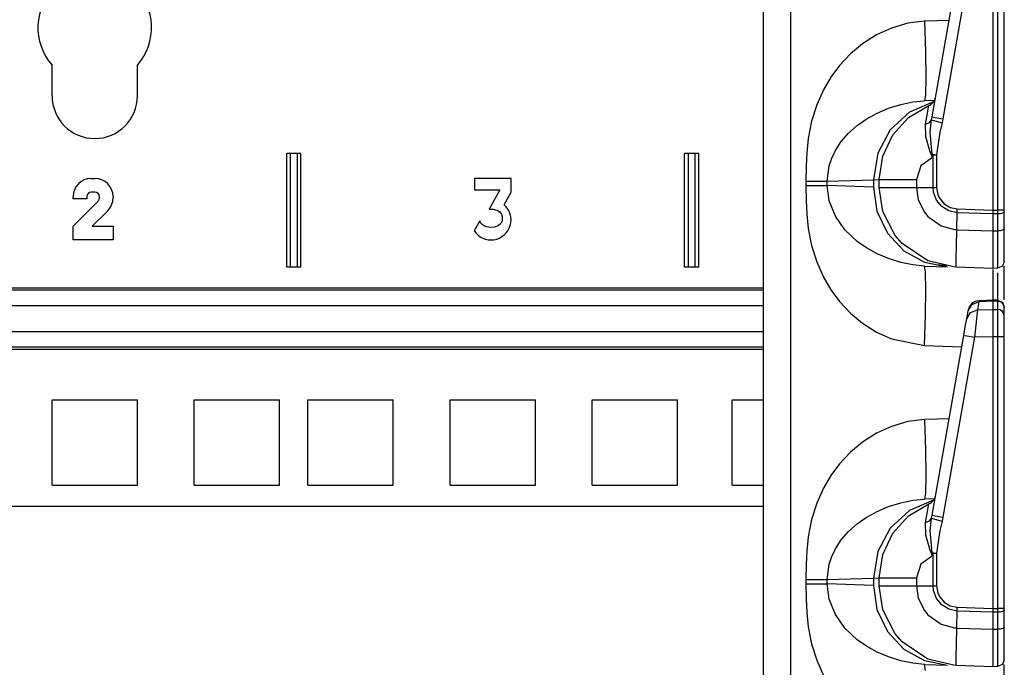
# Model space of a CAD drawing. Extents: x 9 to 73, y 6 to 131.
# Drawn here: x 13 to 17, y 34 to 36 of the extents above; entities that cross this region are included whole.
import ezdxf

# ---------------------------------------------------------------- set-up
doc = ezdxf.new("R2010")
doc.units = 0
doc.header["$MEASUREMENT"] = 0
doc.layers.add('PACKAGE1', color=7, linetype='CONTINUOUS')

msp = doc.modelspace()

# ---------------------------------------------------------------- linework, layer by layer
at = {"layer": 'PACKAGE1', "color": 12, "linetype": 'CONTINUOUS'}
for p, q in [((16.1675, 48.7339), (16.1675, 29.5474)), ((16.2881, 29.5453), (16.2881, 48.736)), ((16.9099, 35.933), (17.0493, 36.7233)), ((17.1775, 36.7168), (17.1775, 35.5235)), ((17.198, 36.7168), (17.198, 35.5235)), ((17.2275, 35.5235), (17.2275, 36.7168)), ((17.0967, 36.7146), (16.9574, 35.9244)), ((16.8036, 36.3445), (16.7308, 36.3235)), ((16.8769, 36.3532), (16.8036, 36.3445)), ((16.9847, 36.357), (16.8769, 36.3532)), ((16.8769, 36.3532), (16.8806, 36.2195)), ((16.6653, 36.2935), (16.6035, 36.2541)), ((16.7308, 36.3235), (16.6653, 36.2935)), ((16.6035, 36.2541), (16.5508, 36.21)), ((16.5508, 36.21), (16.5033, 36.1593)), ((16.8806, 36.2195), (16.8819, 36.106)), ((16.5033, 36.1593), (16.4651, 36.1078)), ((16.4651, 36.1078), (16.4324, 36.052)), ((16.8819, 36.106), (16.8806, 36.0302)), ((16.4324, 36.052), (16.4026, 35.9853)), ((16.8806, 36.0302), (16.8769, 36.0034)), ((16.4026, 35.9853), (16.3803, 35.9141)), ((16.7177, 35.9711), (16.7722, 35.9881)), ((16.7722, 35.9881), (16.8246, 35.9986)), ((16.8063, 35.9297), (16.8949, 35.9824)), ((16.9162, 35.9989), (16.8109, 35.9544)), ((16.8246, 35.9986), (16.8769, 36.0034)), ((16.92, 36.0049), (16.8769, 36.0034)), ((16.8945, 35.9764), (16.8949, 35.9824)), ((16.62, 35.923), (16.6686, 35.9501)), ((16.6686, 35.9501), (16.7177, 35.9711)), ((16.8109, 35.9544), (16.7259, 35.8763)), ((16.8814, 35.9015), (16.8901, 35.9488)), ((16.8901, 35.9488), (16.8945, 35.9764)), ((16.3803, 35.9141), (16.3653, 35.8384)), ((16.5424, 35.8611), (16.5808, 35.8952)), ((16.5808, 35.8952), (16.62, 35.923)), ((16.7369, 35.8536), (16.8063, 35.9297)), ((16.8814, 35.9015), (16.8981, 35.9082)), ((16.8819, 35.8453), (16.8814, 35.9015)), ((16.8981, 35.9082), (16.9072, 35.9194)), ((16.9014, 35.8662), (16.9072, 35.9194)), ((16.9072, 35.9194), (16.9099, 35.933)), ((16.9072, 35.9194), (16.9221, 35.9154)), ((16.9099, 35.933), (16.9237, 35.9304)), ((16.9221, 35.9154), (16.9538, 35.9075)), ((16.9237, 35.9304), (16.9574, 35.9244)), ((16.9538, 35.9075), (16.9445, 35.8663)), ((16.9574, 35.9244), (16.9538, 35.9075)), ((16.5106, 35.8245), (16.5424, 35.8611)), ((16.7259, 35.8763), (16.6708, 35.7733)), ((16.6927, 35.7604), (16.7369, 35.8536)), ((16.91, 35.7677), (16.9014, 35.8662)), ((16.9445, 35.8663), (16.9296, 35.7669)), ((16.3653, 35.8384), (16.3584, 35.7752)), ((16.4845, 35.7849), (16.5106, 35.8245)), ((16.8995, 35.7834), (16.8819, 35.8453)), ((16.3584, 35.7752), (16.3556, 35.7159)), ((16.4684, 35.7513), (16.4845, 35.7849)), ((16.6708, 35.7733), (16.6519, 35.6572)), ((16.9116, 35.7547), (16.8995, 35.7834)), ((16.91, 35.7677), (16.9117, 35.7548)), ((16.912, 35.7673), (16.91, 35.7677)), ((16.91, 35.7677), (16.9196, 35.7673)), ((16.9141, 35.7669), (16.9118, 35.7541)), ((16.9141, 35.7669), (16.912, 35.7673)), ((16.9141, 35.6229), (16.9141, 35.7669)), ((16.9141, 35.7669), (16.9217, 35.7669)), ((16.9196, 35.7673), (16.9296, 35.7669)), ((16.9217, 35.7669), (16.9296, 35.7669)), ((16.9296, 35.7669), (16.9296, 35.6229)), ((16.457, 35.7174), (16.4684, 35.7513)), ((16.6775, 35.6585), (16.6927, 35.7604)), ((16.9118, 35.7541), (16.8607, 35.718)), ((16.9118, 35.7541), (16.9116, 35.7547)), ((16.9117, 35.7548), (16.9118, 35.7541)), ((16.3556, 35.7159), (16.3549, 35.65)), ((16.448, 35.65), (16.457, 35.7174)), ((16.8607, 35.718), (16.841, 35.6585)), ((16.3549, 35.65), (16.3549, 35.6313)), ((16.3549, 35.65), (16.386, 35.65)), ((16.386, 35.65), (16.4137, 35.65)), ((16.4137, 35.65), (16.435, 35.65)), ((16.435, 35.65), (16.448, 35.65)), ((16.448, 35.65), (16.6519, 35.6572)), ((16.448, 35.6313), (16.448, 35.65)), ((16.6519, 35.6572), (16.6775, 35.6585)), ((16.6519, 35.6572), (16.6519, 35.6242)), ((16.6775, 35.6229), (16.6775, 35.6585)), ((16.6775, 35.6585), (16.6978, 35.6585)), ((16.6978, 35.6585), (16.7554, 35.6585)), ((16.7554, 35.6585), (16.841, 35.6585)), ((16.841, 35.6585), (16.841, 35.6229)), ((16.3549, 35.6313), (16.3556, 35.5655)), ((16.3549, 35.6313), (16.386, 35.6313)), ((16.386, 35.6313), (16.4137, 35.6313)), ((16.4137, 35.6313), (16.435, 35.6313)), ((16.435, 35.6313), (16.448, 35.6313)), ((16.6519, 35.6242), (16.448, 35.6313)), ((16.457, 35.5639), (16.448, 35.6313)), ((16.6519, 35.6242), (16.6675, 35.5183)), ((16.694, 35.5167), (16.6775, 35.6229)), ((16.6775, 35.6229), (16.6978, 35.6229)), ((16.6978, 35.6229), (16.7554, 35.6229)), ((16.7554, 35.6229), (16.841, 35.6229)), ((16.841, 35.6229), (16.8493, 35.5682)), ((16.841, 35.6229), (16.9141, 35.6229)), ((16.9161, 35.6018), (16.9141, 35.6229)), ((16.9141, 35.6229), (16.9296, 35.6229)), ((16.929, 35.5673), (16.9161, 35.6018)), ((16.9296, 35.6229), (16.9349, 35.5918)), ((16.9349, 35.5918), (16.9425, 35.5754)), ((16.3556, 35.5655), (16.3584, 35.5062)), ((16.4845, 35.4964), (16.457, 35.5639)), ((16.8493, 35.5682), (16.8763, 35.514)), ((16.9525, 35.5389), (16.929, 35.5673)), ((16.9425, 35.5754), (16.9629, 35.5512)), ((16.9629, 35.5512), (16.99, 35.5352)), ((16.3584, 35.5062), (16.3653, 35.443)), ((16.6675, 35.5183), (16.7134, 35.4223)), ((16.7478, 35.4124), (16.694, 35.5167)), ((16.8763, 35.514), (16.8918, 35.4953)), ((16.9842, 35.5197), (16.9525, 35.5389)), ((17.0206, 35.512), (16.9842, 35.5197)), ((16.99, 35.5352), (17.0209, 35.529)), ((17.0189, 35.4376), (17.0206, 35.512)), ((17.0206, 35.512), (17.0209, 35.529)), ((17.1775, 35.5065), (17.0206, 35.512)), ((17.0209, 35.529), (17.1775, 35.5235)), ((17.1775, 35.5235), (17.198, 35.5235)), ((17.1775, 35.5235), (17.1775, 35.5065)), ((17.198, 35.5066), (17.1775, 35.5065)), ((17.1775, 35.5065), (17.1775, 35.432)), ((17.198, 35.5235), (17.198, 35.5085)), ((17.2189, 35.5235), (17.198, 35.5235)), ((17.198, 35.5085), (17.198, 35.5066)), ((17.2093, 35.5075), (17.198, 35.5066)), ((17.198, 35.5066), (17.198, 35.4321)), ((17.2189, 35.5097), (17.2093, 35.5075)), ((17.2275, 35.5235), (17.2189, 35.5235)), ((17.2253, 35.513), (17.2189, 35.5097)), ((17.2275, 35.5169), (17.2253, 35.513)), ((17.2275, 35.5169), (17.2275, 35.5235)), ((17.2275, 35.4423), (17.2275, 35.5169)), ((16.5265, 35.4374), (16.4845, 35.4964)), ((16.8918, 35.4953), (16.9493, 35.4542)), ((16.3653, 35.443), (16.3803, 35.3673)), ((16.5808, 35.3861), (16.5265, 35.4374)), ((16.7134, 35.4223), (16.7851, 35.3452)), ((16.9493, 35.4542), (17.009, 35.4382)), ((17.009, 35.4382), (17.0189, 35.4376)), ((17.017, 35.3646), (17.0189, 35.4375)), ((17.0189, 35.4375), (17.1775, 35.432)), ((17.1775, 35.432), (17.198, 35.4321)), ((17.1775, 35.432), (17.1775, 35.3649)), ((17.2093, 35.4329), (17.198, 35.4321)), ((17.198, 35.4321), (17.198, 35.3852)), ((17.2189, 35.4352), (17.2093, 35.4329)), ((17.2252, 35.4385), (17.2189, 35.4352)), ((17.2275, 35.4423), (17.2252, 35.4385)), ((17.2275, 35.4011), (17.2275, 35.4423)), ((16.6209, 35.3578), (16.5808, 35.3861)), ((16.7785, 35.3769), (16.7478, 35.4124)), ((16.8908, 35.3007), (16.7785, 35.3769)), ((17.198, 35.3852), (17.198, 35.3226)), ((17.2275, 35.346), (17.2275, 35.4011)), ((16.3803, 35.3673), (16.4026, 35.2961)), ((16.6686, 35.3312), (16.6209, 35.3578)), ((16.7177, 35.3102), (16.6686, 35.3312)), ((16.7851, 35.3452), (16.8761, 35.2944)), ((17.0163, 35.3095), (17.017, 35.3646)), ((17.1775, 35.3649), (17.1775, 35.3126)), ((17.2275, 35.3101), (17.2275, 35.346)), ((16.4026, 35.2961), (16.4324, 35.2293)), ((16.7722, 35.2932), (16.7177, 35.3102)), ((16.8246, 35.2827), (16.7722, 35.2932)), ((16.8761, 35.2944), (16.9778, 35.2744)), ((17.0051, 35.2736), (16.8908, 35.3007)), ((17.0164, 35.2785), (17.0163, 35.3095)), ((17.1775, 35.3126), (17.1775, 35.2796)), ((17.198, 35.3226), (17.198, 35.2818)), ((17.2275, 35.2978), (17.2189, 35.2767)), ((17.2275, 35.2978), (17.2275, 35.3101)), ((16.8769, 35.2779), (16.8246, 35.2827)), ((16.8806, 35.2512), (16.8769, 35.2779)), ((16.8769, 35.2779), (16.9778, 35.2744)), ((16.8819, 35.1753), (16.8806, 35.2512)), ((16.9314, 35.2842), (16.9745, 35.2808)), ((17.0153, 35.2731), (17.0051, 35.2736)), ((17.1775, 35.2674), (17.0153, 35.2731)), ((17.0153, 35.2731), (17.0153, 35.2731)), ((17.0153, 35.2731), (17.0154, 35.2731)), ((17.0154, 35.2731), (17.0157, 35.2731)), ((17.0157, 35.2731), (17.0158, 35.2731)), ((17.0158, 35.2731), (17.016, 35.2731)), ((17.016, 35.2731), (17.0161, 35.2733)), ((17.0161, 35.2733), (17.0163, 35.2737)), ((17.0163, 35.2737), (17.0164, 35.275)), ((17.0164, 35.275), (17.0164, 35.2785)), ((17.1775, 35.2796), (17.1775, 35.2674)), ((17.198, 35.2678), (17.1775, 35.2674)), ((17.1775, 35.2625), (17.1775, 35.2601)), ((17.1775, 35.2601), (17.1775, 35.2393)), ((17.198, 35.2818), (17.198, 35.2678)), ((17.2189, 35.2767), (17.198, 35.2678)), ((17.198, 35.2479), (17.198, 35.2147)), ((17.2275, 35.1555), (17.2275, 35.2766)), ((16.4324, 35.2293), (16.4651, 35.1736)), ((17.1775, 35.2393), (17.1775, 35.1278)), ((17.198, 35.2147), (17.198, 35.1224)), ((16.4651, 35.1736), (16.5033, 35.1221)), ((16.8806, 35.0619), (16.8819, 35.1753)), ((16.5033, 35.1221), (16.5508, 35.0714)), ((17.0846, 35.1093), (17.1158, 35.1208)), ((17.1158, 35.1208), (17.1096, 35.0856)), ((17.1853, 35.1282), (17.1158, 35.1251)), ((17.1158, 35.1251), (17.1158, 35.1208)), ((17.1775, 35.1236), (17.1158, 35.1208)), ((17.1775, 35.1277), (17.1775, 35.1236)), ((17.1775, 35.1259), (17.1775, 35.1277)), ((17.1981, 35.1272), (17.1775, 35.1275)), ((17.198, 35.1232), (17.1775, 35.1236)), ((17.1775, 35.1236), (17.1775, 35.0874)), ((17.1978, 35.1275), (17.2188, 35.1186)), ((17.198, 35.1263), (17.198, 35.1232)), ((17.2093, 35.1209), (17.198, 35.1232)), ((17.198, 35.1232), (17.198, 35.0871)), ((17.2189, 35.1146), (17.2093, 35.1209)), ((17.2188, 35.1186), (17.2275, 35.0975)), ((17.2275, 35.1288), (17.2275, 35.1555)), ((17.0621, 35.046), (17.0683, 35.0813)), ((17.0621, 35.046), (17.0784, 35.0741)), ((17.0683, 35.0813), (17.0846, 35.1093)), ((17.0683, 35.0813), (17.0687, 35.0838)), ((17.0784, 35.0741), (17.1096, 35.0856)), ((17.1096, 35.0856), (17.1065, 35.0606)), ((17.1096, 35.0856), (17.1775, 35.0874)), ((17.1775, 35.0874), (17.198, 35.0871)), ((17.1775, 35.0874), (17.1775, 35.0702)), ((17.2093, 35.0847), (17.198, 35.0871)), ((17.198, 35.0871), (17.198, 35.0724)), ((17.198, 35.0724), (17.198, 35.0446)), ((17.2189, 35.0784), (17.2093, 35.0847)), ((17.2252, 35.1052), (17.2189, 35.1146)), ((17.2252, 35.0691), (17.2189, 35.0784)), ((17.2275, 35.0943), (17.2252, 35.1052)), ((17.2275, 35.0581), (17.2275, 35.0943)), ((16.5508, 35.0714), (16.6035, 35.0272)), ((16.8769, 34.9281), (16.8806, 35.0619)), ((17.0573, 35.0191), (17.0621, 35.046)), ((17.1065, 35.0606), (17.102, 35.0175)), ((17.1775, 35.0702), (17.1775, 35.0428)), ((17.1775, 35.0428), (17.1775, 35.0076)), ((17.198, 35.0446), (17.198, 35.008)), ((17.2275, 35.0581), (17.2252, 35.0691)), ((17.2275, 35.047), (17.2275, 35.0581)), ((17.2275, 35.0259), (17.2275, 35.047)), ((16.6035, 35.0272), (16.6653, 34.9878)), ((16.6653, 34.9878), (16.7308, 34.9578)), ((17.0493, 34.9733), (17.0573, 35.0191)), ((17.102, 35.0175), (17.0967, 34.9646)), ((17.1775, 35.0076), (17.1775, 34.9668)), ((17.198, 35.008), (17.198, 34.9743)), ((17.2275, 34.9981), (17.2275, 35.0259)), ((17.2275, 34.9668), (17.2275, 34.9981)), ((16.7308, 34.9578), (16.8769, 34.9281)), ((16.9099, 34.183), (17.0493, 34.9733)), ((17.0967, 34.9646), (16.9574, 34.1744)), ((17.0493, 34.9733), (17.063, 34.9706)), ((17.063, 34.9706), (17.0967, 34.9646)), ((17.1775, 34.9668), (17.0967, 34.9646)), ((17.198, 34.9668), (17.1775, 34.9668)), ((17.1775, 34.9668), (17.1775, 33.7735)), ((17.198, 34.9743), (17.198, 34.9668)), ((17.198, 34.9668), (17.198, 33.7735)), ((17.2093, 34.9668), (17.198, 34.9668)), ((17.2189, 34.9668), (17.2093, 34.9668)), ((17.2252, 34.9668), (17.2189, 34.9668)), ((17.2275, 34.9668), (17.2252, 34.9668)), ((17.2275, 33.7735), (17.2275, 34.9668)), ((16.8769, 34.9281), (17.0403, 34.9224)), ((16.8769, 34.6032), (16.8036, 34.5945)), ((16.9847, 34.607), (16.8769, 34.6032)), ((16.8769, 34.6032), (16.8806, 34.4695)), ((16.7308, 34.5735), (16.6653, 34.5435)), ((16.8036, 34.5945), (16.7308, 34.5735)), ((16.6653, 34.5435), (16.6035, 34.5041)), ((16.6035, 34.5041), (16.5508, 34.46)), ((16.8806, 34.4695), (16.8819, 34.356)), ((16.5508, 34.46), (16.5033, 34.4093)), ((16.5033, 34.4093), (16.4651, 34.3578)), ((16.4651, 34.3578), (16.4324, 34.302)), ((16.8819, 34.356), (16.8806, 34.2802)), ((16.4324, 34.302), (16.4026, 34.2353)), ((16.9162, 34.2489), (16.8109, 34.2044)), ((16.8246, 34.2486), (16.8769, 34.2534)), ((16.8806, 34.2802), (16.8769, 34.2534)), ((16.92, 34.2549), (16.8769, 34.2534)), ((16.4026, 34.2353), (16.3803, 34.1641)), ((16.6686, 34.2001), (16.7177, 34.2211)), ((16.7177, 34.2211), (16.7722, 34.2381)), ((16.7722, 34.2381), (16.8246, 34.2486)), ((16.8063, 34.1797), (16.8949, 34.2324)), ((16.8901, 34.1988), (16.8945, 34.2264)), ((16.8945, 34.2264), (16.8949, 34.2324)), ((16.3803, 34.1641), (16.3653, 34.0884)), ((16.5808, 34.1452), (16.62, 34.173)), ((16.62, 34.173), (16.6686, 34.2001)), ((16.8109, 34.2044), (16.7259, 34.1263)), ((16.7369, 34.1036), (16.8063, 34.1797)), ((16.8814, 34.1515), (16.8901, 34.1988)), ((16.8981, 34.1582), (16.9072, 34.1694)), ((16.9014, 34.1162), (16.9072, 34.1694)), ((16.9072, 34.1694), (16.9099, 34.183)), ((16.9072, 34.1694), (16.9221, 34.1654)), ((16.9099, 34.183), (16.9237, 34.1804)), ((16.9221, 34.1654), (16.9538, 34.1575)), ((16.9237, 34.1804), (16.9574, 34.1744)), ((16.9574, 34.1744), (16.9538, 34.1575)), ((16.5424, 34.1111), (16.5808, 34.1452)), ((16.7259, 34.1263), (16.6708, 34.0233)), ((16.8814, 34.1515), (16.8981, 34.1582)), ((16.8819, 34.0953), (16.8814, 34.1515)), ((16.9538, 34.1575), (16.9445, 34.1163)), ((16.3653, 34.0884), (16.3584, 34.0252)), ((16.5106, 34.0745), (16.5424, 34.1111)), ((16.6927, 34.0104), (16.7369, 34.1036)), ((16.8995, 34.0334), (16.8819, 34.0953)), ((16.91, 34.0177), (16.9014, 34.1162)), ((16.9445, 34.1163), (16.9296, 34.0169)), ((16.4684, 34.0013), (16.4845, 34.0349)), ((16.4845, 34.0349), (16.5106, 34.0745)), ((16.9116, 34.0047), (16.8995, 34.0334)), ((16.3584, 34.0252), (16.3556, 33.9659)), ((16.457, 33.9674), (16.4684, 34.0013)), ((16.6708, 34.0233), (16.6519, 33.9072)), ((16.6775, 33.9085), (16.6927, 34.0104)), ((16.9118, 34.0041), (16.8607, 33.968)), ((16.91, 34.0177), (16.9196, 34.0173)), ((16.91, 34.0177), (16.9117, 34.0048)), ((16.912, 34.0173), (16.91, 34.0177)), ((16.9118, 34.0041), (16.9116, 34.0047)), ((16.9117, 34.0048), (16.9118, 34.0041)), ((16.9141, 34.0169), (16.9118, 34.0041)), ((16.9141, 34.0169), (16.912, 34.0173)), ((16.9141, 33.8729), (16.9141, 34.0169)), ((16.9141, 34.0169), (16.9217, 34.0169)), ((16.9196, 34.0173), (16.9296, 34.0169)), ((16.9217, 34.0169), (16.9296, 34.0169)), ((16.9296, 34.0169), (16.9296, 33.8729)), ((16.3556, 33.9659), (16.3549, 33.9)), ((16.448, 33.9), (16.457, 33.9674)), ((16.8607, 33.968), (16.841, 33.9085)), ((16.448, 33.9), (16.6519, 33.9072)), ((16.6519, 33.9072), (16.6775, 33.9085)), ((16.6519, 33.9072), (16.6519, 33.8742)), ((16.6775, 33.9085), (16.6978, 33.9085)), ((16.6775, 33.8729), (16.6775, 33.9085)), ((16.6978, 33.9085), (16.7554, 33.9085)), ((16.7554, 33.9085), (16.841, 33.9085)), ((16.841, 33.9085), (16.841, 33.8729)), ((16.3549, 33.9), (16.3549, 33.8813)), ((16.3549, 33.9), (16.386, 33.9)), ((16.3549, 33.8813), (16.3556, 33.8155)), ((16.3549, 33.8813), (16.386, 33.8813)), ((16.386, 33.9), (16.4137, 33.9)), ((16.386, 33.8813), (16.4137, 33.8813)), ((16.4137, 33.9), (16.435, 33.9)), ((16.4137, 33.8813), (16.435, 33.8813)), ((16.435, 33.9), (16.448, 33.9)), ((16.435, 33.8813), (16.448, 33.8813)), ((16.448, 33.8813), (16.448, 33.9)), ((16.6519, 33.8742), (16.448, 33.8813)), ((16.457, 33.8139), (16.448, 33.8813)), ((16.6519, 33.8742), (16.6675, 33.7683)), ((16.6775, 33.8729), (16.6978, 33.8729)), ((16.694, 33.7667), (16.6775, 33.8729)), ((16.6978, 33.8729), (16.7554, 33.8729)), ((16.7554, 33.8729), (16.841, 33.8729)), ((16.841, 33.8729), (16.8493, 33.8182)), ((16.841, 33.8729), (16.9141, 33.8729)), ((16.9161, 33.8518), (16.9141, 33.8729)), ((16.9141, 33.8729), (16.9296, 33.8729)), ((16.9296, 33.8729), (16.9349, 33.8418)), ((16.8493, 33.8182), (16.8763, 33.764)), ((16.929, 33.8173), (16.9161, 33.8518)), ((16.9525, 33.7889), (16.929, 33.8173)), ((16.9349, 33.8418), (16.9425, 33.8254)), ((16.9425, 33.8254), (16.9629, 33.8012)), ((16.3556, 33.8155), (16.3584, 33.7562)), ((16.4845, 33.7464), (16.457, 33.8139)), ((16.9842, 33.7697), (16.9525, 33.7889)), ((16.9629, 33.8012), (16.99, 33.7852)), ((16.99, 33.7852), (17.0209, 33.779)), ((17.0206, 33.762), (17.0209, 33.779)), ((17.0209, 33.779), (17.1775, 33.7735)), ((17.1775, 33.7735), (17.198, 33.7735)), ((17.1775, 33.7735), (17.1775, 33.7565)), ((17.2189, 33.7735), (17.198, 33.7735)), ((17.198, 33.7735), (17.198, 33.7585)), ((17.2275, 33.7735), (17.2189, 33.7735)), ((17.2275, 33.7669), (17.2275, 33.7735)), ((16.3584, 33.7562), (16.3653, 33.693)), ((16.5265, 33.6874), (16.4845, 33.7464)), ((16.6675, 33.7683), (16.7134, 33.6723)), ((16.7478, 33.6624), (16.694, 33.7667)), ((16.8763, 33.764), (16.8918, 33.7453)), ((16.8918, 33.7453), (16.9493, 33.7042)), ((17.0206, 33.762), (16.9842, 33.7697)), ((17.0189, 33.6876), (17.0206, 33.762)), ((17.1775, 33.7565), (17.0206, 33.762)), ((17.198, 33.7566), (17.1775, 33.7565)), ((17.1775, 33.7565), (17.1775, 33.682)), ((17.198, 33.7585), (17.198, 33.7566)), ((17.2093, 33.7575), (17.198, 33.7566)), ((17.198, 33.7566), (17.198, 33.6821)), ((17.2189, 33.7597), (17.2093, 33.7575)), ((17.2253, 33.763), (17.2189, 33.7597)), ((17.2275, 33.7669), (17.2253, 33.763)), ((17.2275, 33.6923), (17.2275, 33.7669)), ((16.3653, 33.693), (16.3803, 33.6173)), ((16.5808, 33.6361), (16.5265, 33.6874)), ((16.9493, 33.7042), (17.009, 33.6882)), ((17.009, 33.6882), (17.0189, 33.6876)), ((17.017, 33.6146), (17.0189, 33.6875)), ((17.0189, 33.6875), (17.1775, 33.682)), ((17.2252, 33.6885), (17.2189, 33.6852)), ((17.2275, 33.6923), (17.2252, 33.6885)), ((17.2275, 33.6511), (17.2275, 33.6923)), ((16.7134, 33.6723), (16.7851, 33.5952)), ((16.7785, 33.6269), (16.7478, 33.6624)), ((17.1775, 33.682), (17.198, 33.6821)), ((17.1775, 33.682), (17.1775, 33.6149)), ((17.2093, 33.6829), (17.198, 33.6821)), ((17.198, 33.6821), (17.198, 33.6352)), ((17.2189, 33.6852), (17.2093, 33.6829)), ((17.2275, 33.596), (17.2275, 33.6511)), ((16.3803, 33.6173), (16.4026, 33.5461)), ((16.6209, 33.6078), (16.5808, 33.6361)), ((16.6686, 33.5812), (16.6209, 33.6078)), ((16.8908, 33.5507), (16.7785, 33.6269)), ((17.0163, 33.5595), (17.017, 33.6146)), ((17.1775, 33.6149), (17.1775, 33.5626)), ((17.198, 33.6352), (17.198, 33.5726)), ((16.7177, 33.5602), (16.6686, 33.5812)), ((16.7722, 33.5432), (16.7177, 33.5602)), ((16.7851, 33.5952), (16.8761, 33.5444)), ((17.0164, 33.5285), (17.0163, 33.5595)), ((17.1775, 33.5626), (17.1775, 33.5296)), ((17.198, 33.5726), (17.198, 33.5318)), ((17.2275, 33.5601), (17.2275, 33.596)), ((17.2275, 33.5478), (17.2275, 33.5601)), ((16.4026, 33.5461), (16.4324, 33.4793)), ((16.8246, 33.5327), (16.7722, 33.5432)), ((16.8769, 33.5279), (16.8246, 33.5327)), ((16.8761, 33.5444), (16.9778, 33.5244)), ((16.8806, 33.5012), (16.8769, 33.5279)), ((16.8769, 33.5279), (16.9778, 33.5244)), ((17.0051, 33.5236), (16.8908, 33.5507)), ((17.0153, 33.5231), (17.0051, 33.5236)), ((17.0153, 33.5231), (17.0154, 33.5231)), ((17.0153, 33.5231), (17.0153, 33.5231)), ((17.1775, 33.5174), (17.0153, 33.5231)), ((17.0154, 33.5231), (17.0157, 33.5231)), ((17.0157, 33.5231), (17.0158, 33.5231)), ((17.0158, 33.5231), (17.016, 33.5231)), ((17.016, 33.5231), (17.0161, 33.5233)), ((17.0161, 33.5233), (17.0163, 33.5237)), ((17.0163, 33.5237), (17.0164, 33.525)), ((17.0164, 33.525), (17.0164, 33.5285)), ((17.1775, 33.5296), (17.1775, 33.5174)), ((17.198, 33.5178), (17.1775, 33.5174)), ((17.198, 33.5318), (17.198, 33.5178)), ((17.2189, 33.5267), (17.198, 33.5178)), ((17.2275, 33.5478), (17.2189, 33.5267)), ((17.2275, 33.4055), (17.2275, 33.5266))]:
    msp.add_line(p, q, dxfattribs=at)
at = {"layer": 'PACKAGE1', "color": 30, "linetype": 'CONTINUOUS'}
for p, q in [((13.0402, 36.0254), (13.0402, 36.1601)), ((13.4152, 36.0254), (13.4152, 36.1601)), ((14.0717, 35.2729), (14.0717, 35.7729)), ((14.1337, 35.7729), (14.0717, 35.7729)), ((14.0867, 35.7729), (14.0867, 35.2729)), ((14.1187, 35.2729), (14.1187, 35.7729)), ((14.1337, 35.2729), (14.1337, 35.7729)), ((15.8837, 35.7729), (15.8217, 35.7729)), ((15.8217, 35.2729), (15.8217, 35.7729)), ((15.8367, 35.7729), (15.8367, 35.2729)), ((15.8687, 35.2729), (15.8687, 35.7729)), ((15.8837, 35.2729), (15.8837, 35.7729)), ((13.2122, 35.6626), (13.2282, 35.6626)), ((15.0582, 35.6626), (14.8972, 35.6626)), ((14.8972, 35.6626), (14.8972, 35.6126)), ((15.0582, 35.6026), (15.0582, 35.6626)), ((13.2282, 35.6026), (13.2122, 35.6026)), ((14.8972, 35.6126), (15.0088, 35.6126)), ((15.0088, 35.6126), (14.9625, 35.5281)), ((15.0278, 35.5471), (15.0582, 35.6026)), ((13.1322, 35.5726), (13.1322, 35.5826)), ((13.1922, 35.5726), (13.1322, 35.5726)), ((13.1322, 35.4526), (13.2423, 35.5627)), ((13.1922, 35.5826), (13.1922, 35.5726)), ((13.2482, 35.5769), (13.2482, 35.5826)), ((13.3082, 35.5826), (13.3082, 35.5769)), ((13.2847, 35.5203), (13.217, 35.4526)), ((14.9625, 35.5281), (14.9695, 35.5281)), ((14.9695, 35.5281), (14.9725, 35.5278)), ((14.9725, 35.5278), (14.9797, 35.5269)), ((14.9797, 35.5269), (14.9887, 35.5254)), ((14.9887, 35.5254), (14.9973, 35.5235)), ((14.9973, 35.5235), (15.0097, 35.5163)), ((15.0097, 35.5163), (15.0161, 35.5059)), ((15.0161, 35.5059), (15.019, 35.496)), ((14.9208, 35.4767), (14.8965, 35.4324)), ((14.9245, 35.4671), (14.9208, 35.4767)), ((14.9309, 35.4597), (14.9245, 35.4671)), ((15.0141, 35.4646), (15.0013, 35.4537)), ((15.0187, 35.4745), (15.0141, 35.4646)), ((15.02, 35.4859), (15.0187, 35.4745)), ((15.019, 35.496), (15.02, 35.4859)), ((13.1322, 35.3926), (13.1322, 35.4526)), ((13.217, 35.4526), (13.3082, 35.4526)), ((13.3082, 35.4526), (13.3082, 35.3926)), ((14.9401, 35.4537), (14.9309, 35.4597)), ((14.9506, 35.4499), (14.9401, 35.4537)), ((14.9678, 35.4471), (14.9506, 35.4499)), ((14.9853, 35.4482), (14.9678, 35.4471)), ((15.0013, 35.4537), (14.9853, 35.4482)), ((13.3082, 35.3926), (13.1322, 35.3926)), ((14.1337, 35.2729), (14.0717, 35.2729)), ((15.8837, 35.2729), (15.8217, 35.2729)), ((10.2875, 35.1827), (16.1674, 35.1827)), ((10.2875, 35.1728), (16.1674, 35.1728)), ((16.1675, 35.1035), (10.2875, 35.1035)), ((10.2875, 34.9905), (16.1675, 34.9905)), ((16.1674, 34.9213), (10.2875, 34.9213)), ((16.1674, 34.9113), (10.2875, 34.9113)), ((13.0402, 34.3154), (13.0402, 34.6904)), ((13.0402, 34.6904), (13.4152, 34.6904)), ((13.4152, 34.3154), (13.4152, 34.6904)), ((13.6652, 34.6904), (14.0402, 34.6904)), ((13.6652, 34.3154), (13.6652, 34.6904)), ((14.0402, 34.3154), (14.0402, 34.6904)), ((14.1652, 34.6904), (14.5402, 34.6904)), ((14.1652, 34.3154), (14.1652, 34.6904)), ((14.5402, 34.3154), (14.5402, 34.6904)), ((14.7902, 34.6904), (15.1652, 34.6904)), ((14.7902, 34.3154), (14.7902, 34.6904)), ((15.1652, 34.3154), (15.1652, 34.6904)), ((15.4152, 34.6904), (15.7902, 34.6904)), ((15.4152, 34.3154), (15.4152, 34.6904)), ((15.7902, 34.3154), (15.7902, 34.6904)), ((16.0302, 34.6904), (16.1675, 34.6904)), ((16.0302, 34.3154), (16.0302, 34.6904)), ((13.0402, 34.3154), (13.4152, 34.3154)), ((13.6652, 34.3154), (14.0402, 34.3154)), ((14.1652, 34.3154), (14.5402, 34.3154)), ((14.7902, 34.3154), (15.1652, 34.3154)), ((15.4152, 34.3154), (15.7902, 34.3154)), ((16.0302, 34.3154), (16.1675, 34.3154)), ((10.2875, 34.2229), (16.1674, 34.2229))]:
    msp.add_line(p, q, dxfattribs=at)
for centre, radius, start, end in [((13.2277, 36.3254), 0.25, 318.5904, 221.4096), ((13.2277, 36.0254), 0.1875, 180, 0), ((13.2122, 35.5826), 0.08, 90, 180), ((13.2282, 35.5826), 0.08, 0, 90), ((13.2122, 35.5826), 0.02, 90, 180), ((13.2282, 35.5826), 0.02, 0, 90), ((13.2282, 35.5769), 0.02, 315, 0), ((13.2282, 35.5769), 0.08, 315, 0), ((14.9702, 35.4806), 0.088, 213.2068, 49.1044)]:
    msp.add_arc(centre, radius, start, end, dxfattribs=at)
at = {"layer": 'PACKAGE1', "color": 12, "linetype": 'CONTINUOUS'}
for centre, start, end in [((16.876, 36.0287), 292.2509, 350), ((17.118, 35.0751), 93.0409, 170), ((16.876, 34.2787), 292.2509, 350)]:
    msp.add_arc(centre, 0.05, start, end, dxfattribs=at)

doc.saveas('drawing.dxf')
